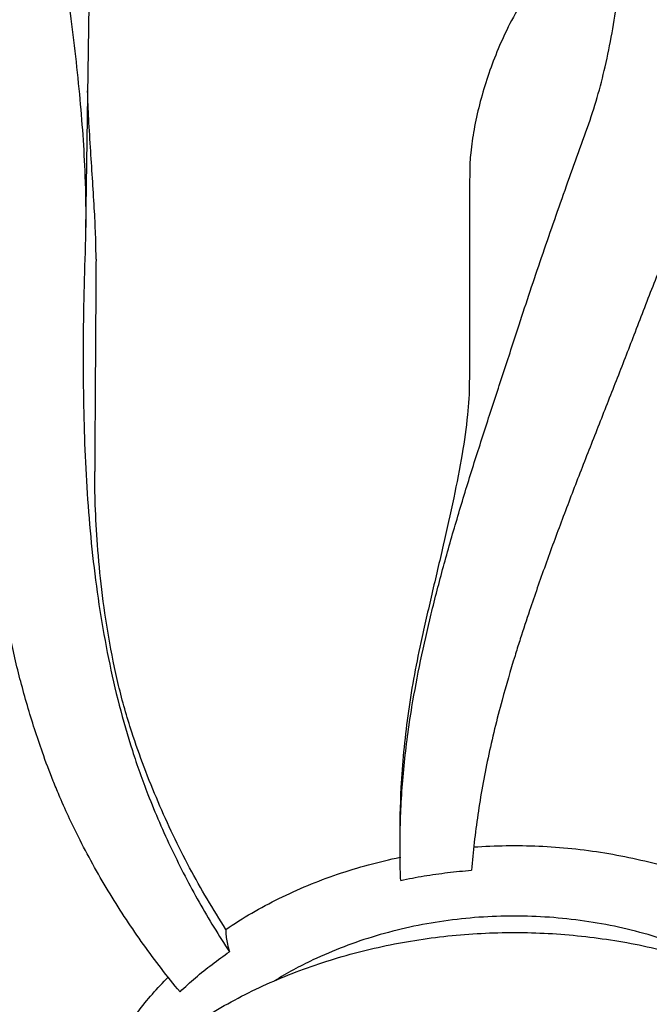
# Model space of a CAD drawing. Extents: x -1724 to 3694, y -3402 to 4094.
# Drawn here: x 2246 to 2268, y 1591 to 1625 of the extents above; entities that cross this region are included whole.
import ezdxf

# ---------------------------------------------------------------- set-up
doc = ezdxf.new("R2010")
doc.units = 0
doc.header["$LTSCALE"] = 30.734
doc.header["$MEASUREMENT"] = 0
doc.layers.get('0').update_dxf_attribs({"linetype": 'CONTINUOUS'})
doc.layers.add('COTAS', color=7, linetype='CONTINUOUS')
doc.styles.add('ARIAL', font='arial.ttf')
doc.dimstyles.new('Diseño_PlanosFabricacion', dxfattribs={"dimscale": 1.05, "dimtxt": 40, "dimasz": 45, "dimexe": 10, "dimexo": 10, "dimgap": 10, "dimtad": 1, "dimtih": 1, "dimtoh": 1, "dimdec": 0, "dimzin": 1, "dimdsep": 46, "dimtxsty": 'ARIAL', "dimcen": 15, "dimadec": 0, "dimazin": 0, "dimtp": 0.05, "dimtm": 0.05, "dimtfac": 1, "dimtdec": 0, "dimtofl": 0, "dimtmove": 0, "dimatfit": 3, "dimfxl": 0, "dimtolj": 1, "dimarcsym": 0})

# ---------------------------------------------------------------- blocks, each defined once
blk = doc.blocks.new('*D3')
at = {"layer": 'COTAS', "color": 0, "lineweight": -2}
for p, q in [((2390.439, 1760.867), (2034.494, 1760.867)), ((2044.994, 1713.617), (2044.994, 1629.693)), ((2044.994, 1496.117), (2044.994, 1565.776)), ((2126.939, 1448.867), (2034.494, 1448.867))]:
    blk.add_line(p, q, dxfattribs=at)
at = {"layer": 'COTAS', "color": 0}
for points in [[(2037.119, 1713.617), (2052.869, 1713.617), (2044.994, 1760.867)], [(2037.119, 1496.117), (2052.869, 1496.117), (2044.994, 1448.867)]]:
    blk.add_solid(points, dxfattribs=at)
at = {"layer": 'COTAS', "color": 0, "insert": (2044.994, 1597.735), "char_height": 42, "attachment_point": 5, "style": 'ARIAL'}
blk.add_mtext('\\A1;312 mm', dxfattribs=at)

msp = doc.modelspace()

# ---------------------------------------------------------------- linework, layer by layer
for p, q in [((2248.793, 1625.136), (2248.688, 1617.397)), ((2248.688, 1617.378), (2248.67, 1616.643)), ((2263.6, 1603.396), (2263.578, 1603.327)), ((2247.595, 1598.469), (2247.578, 1598.51)), ((2259.475, 1595.903), (2259.475, 1595.884)), ((2253.5, 1593.429), (2253.499, 1593.353))]:
    msp.add_line(p, q)
for points, start_tangent, end_tangent in [([(2247.67, 1628.131), (2248.128, 1625.028), (2248.472, 1622.07), (2248.663, 1619.27), (2248.688, 1617.378)], (0.154578, -0.987981), (-0.013332, -0.999911)), ([(2265.902, 1620.924), (2266.511, 1623.012), (2266.927, 1625.336), (2267.157, 1627.872)], (0.339707, 0.940531), (0.053385, 0.998574)), ([(2264.203, 1626.031), (2263.607, 1625.145), (2263.133, 1624.267), (2262.755, 1623.414), (2262.45, 1622.572), (2262.2, 1621.711), (2262.013, 1620.859), (2261.899, 1620.064), (2261.863, 1619.417)], (-0.604978, -0.796243), (-0.001827, -0.999998)), ([(2249.043, 1616.417), (2249.032, 1617.152), (2248.992, 1618.051), (2248.931, 1619.061), (2248.861, 1620.12), (2248.795, 1621.224), (2248.753, 1622.182)], (0.006321, 0.99998), (-0.033643, 0.999434)), ([(2263.512, 1614.018), (2264.281, 1616.329), (2265.083, 1618.636), (2265.902, 1620.924)], (0.30816, 0.951335), (0.339707, 0.940531)), ([(2261.863, 1619.417), (2261.859, 1617.008), (2261.855, 1614.599), (2261.851, 1612.19)], (-0.001827, -0.999998), (-0.001512, -0.999999)), ([(2269.469, 1618.793), (2268.802, 1617.138), (2268.142, 1615.475), (2267.497, 1613.81)], (-0.375776, -0.92671), (-0.357061, -0.934081)), ([(2248.67, 1616.643), (2248.618, 1614.808), (2248.61, 1614.309)], (-0.036583, -0.999331), (-0.013629, -0.999907)), ([(2249.043, 1616.417), (2249.028, 1613.992), (2249.013, 1611.564), (2248.999, 1609.135)], (-0.006321, -0.99998), (-0.005862, -0.999983)), ([(2248.61, 1614.309), (2248.602, 1612.977), (2248.622, 1611.156)], (-0.013629, -0.999907), (0.022087, -0.999756)), ([(2259.884, 1601.063), (2260.18, 1602.638), (2260.543, 1604.244), (2260.963, 1605.867), (2261.428, 1607.499), (2261.926, 1609.131), (2262.448, 1610.762), (2262.98, 1612.391), (2263.512, 1614.018)], (0.164801, 0.986327), (0.30816, 0.951335)), ([(2267.497, 1613.81), (2266.887, 1612.238), (2266.265, 1610.656), (2265.644, 1609.072), (2265.038, 1607.49), (2264.459, 1605.918), (2263.916, 1604.359), (2263.6, 1603.396)], (-0.357061, -0.934081), (-0.303988, -0.952676)), ([(2261.851, 1612.19), (2261.788, 1611.071), (2261.603, 1609.732), (2261.315, 1608.224), (2260.955, 1606.601), (2260.565, 1604.929), (2260.188, 1603.268)], (-0.001512, -0.999999), (-0.213688, -0.976902)), ([(2248.622, 1611.156), (2248.681, 1609.448), (2248.788, 1607.738), (2248.951, 1606.039), (2249.177, 1604.363), (2249.471, 1602.72), (2249.84, 1601.117), (2250.29, 1599.56), (2250.824, 1598.056)], (0.022087, -0.999756), (0.365592, -0.930775)), ([(2247.578, 1598.51), (2247.203, 1599.506), (2246.688, 1601.106), (2246.257, 1602.746), (2245.904, 1604.415), (2245.621, 1606.105), (2245.402, 1607.813), (2245.238, 1609.531)], (-0.371339, 0.928497), (-0.080439, 0.99676)), ([(2250.271, 1600.194), (2249.818, 1601.796), (2249.479, 1603.452), (2249.243, 1605.085), (2249.095, 1606.621), (2249.018, 1607.991), (2248.999, 1609.135)], (-0.314014, 0.949418), (0.005862, 0.999983)), ([(2260.188, 1603.268), (2259.739, 1600.748), (2259.505, 1598.289), (2259.468, 1596.447)], (-0.213688, -0.976902), (0.013624, -0.999907)), ([(2263.578, 1603.327), (2263.418, 1602.814), (2262.973, 1601.287)], (-0.302856, -0.953036), (-0.26422, -0.964462)), ([(2262.973, 1601.287), (2262.492, 1599.308), (2262.143, 1597.363), (2261.924, 1595.456)], (-0.26422, -0.964462), (-0.081774, -0.996651)), ([(2259.476, 1595.878), (2259.485, 1597.046), (2259.613, 1599.033), (2259.884, 1601.063)], (-0.013622, 0.999907), (0.164801, 0.986327)), ([(2253.5, 1593.429), (2252.256, 1595.541), (2251.176, 1597.798), (2250.271, 1600.194)], (-0.544888, 0.838509), (-0.314014, 0.949418)), ([(2248.497, 1596.484), (2247.805, 1597.961), (2247.595, 1598.469)], (-0.456024, 0.889967), (-0.372924, 0.927862)), ([(2250.824, 1598.056), (2251.645, 1596.162), (2252.58, 1594.362), (2253.624, 1592.66)], (0.365592, -0.930775), (0.553029, -0.833162)), ([(2251.926, 1591.287), (2250.673, 1592.909), (2249.527, 1594.642), (2248.497, 1596.484)], (-0.640731, 0.767766), (-0.456024, 0.889967)), ([(2262.001, 1596.253), (2264.234, 1596.284), (2266.497, 1596.051), (2268.688, 1595.557)], (0.997448, 0.071404), (0.96014, -0.279519)), ([(2253.5, 1593.429), (2255.32, 1594.486), (2257.329, 1595.317), (2259.481, 1595.903)], (0.827487, 0.561485), (0.979044, 0.203648)), ([(2259.497, 1595.109), (2259.476, 1595.878)], (-0.042767, 0.999085), (-0.013622, 0.999907)), ([(2259.497, 1595.109), (2260.297, 1595.259), (2261.107, 1595.375), (2261.924, 1595.456)], (0.9785, 0.206248), (0.997056, 0.076677)), ([(2263.389, 1593.884), (2260.979, 1593.713), (2258.651, 1593.205), (2256.485, 1592.379), (2255.162, 1591.661)], (-1, 0), (-0.851028, -0.525121)), ([(2271.617, 1591.661), (2270.293, 1592.379), (2268.127, 1593.205), (2265.799, 1593.713), (2263.389, 1593.884)], (-0.850977, 0.525203), (-1, 0)), ([(2246.548, 1580.302), (2246.703, 1582.068), (2247.167, 1583.805), (2247.934, 1585.48), (2248.991, 1587.061), (2250.317, 1588.516), (2251.888, 1589.816), (2253.676, 1590.941), (2255.646, 1591.865), (2257.76, 1592.573), (2259.978, 1593.051), (2262.259, 1593.291), (2264.56, 1593.289), (2266.839, 1593.045), (2269.054, 1592.563), (2271.162, 1591.853), (2273.126, 1590.928), (2274.908, 1589.804), (2276.473, 1588.504), (2277.794, 1587.053), (2278.847, 1585.474), (2279.484, 1584.138)], (0, 1), (0.369947, -0.929053)), ([(2253.499, 1593.353), (2253.512, 1593.149), (2253.554, 1592.915), (2253.624, 1592.66)], (-0.01025, -0.999947), (0.303385, -0.952868)), ([(2251.926, 1591.287), (2252.458, 1591.769), (2253.025, 1592.227), (2253.624, 1592.66)], (0.721721, 0.692184), (0.825655, 0.564175)), ([(2248.826, 1587.343), (2249.488, 1589.017), (2250.476, 1590.594), (2251.516, 1591.791)], (0.277281, 0.960789), (0.704366, 0.709837)), ([(2248.826, 1587.343), (2246.509, 1588.568), (2244.263, 1589.997), (2242.103, 1591.631)], (-0.902298, 0.431113), (-0.77273, 0.634734))]:
    msp.add_spline(points, degree=3, dxfattribs=dict(start_tangent=start_tangent, end_tangent=end_tangent))

# ---------------------------------------------------------------- dimensions: what is measured, and where the dimension line sits
at = {"layer": 'COTAS'}
dim = msp.add_linear_dim(base=(2044.994, 1448.867), p1=(2400.939, 1760.867), p2=(2137.439, 1448.867), angle=90, dimstyle='Diseño_PlanosFabricacion', override={"dimpost": ' mm'}, dxfattribs=at)
dim.commit()
dim.dimension.update_dxf_attribs({"geometry": '*D3', "text_midpoint": (2044.994, 1597.735), "dimtype": 160})

doc.saveas('drawing.dxf')
